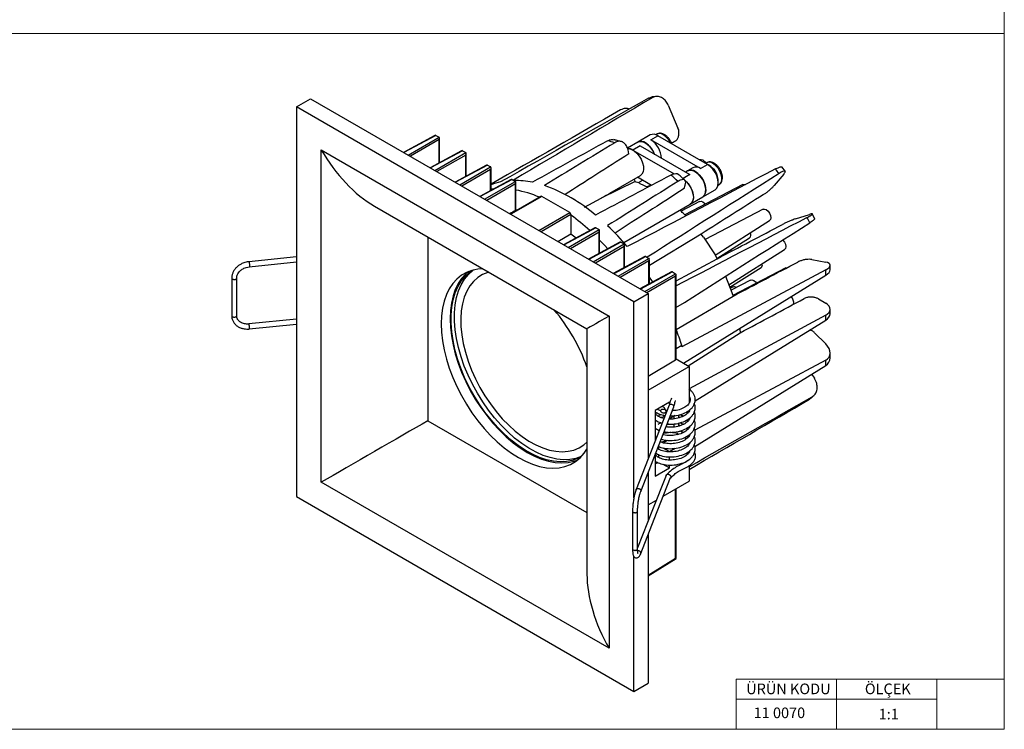
# Model space of a CAD drawing. Units: millimetres. Extents: x 10 to 410, y 10 to 287.
# Drawn here: x 214 to 410, y 10 to 151 of the extents above; entities that cross this region are included whole.
import ezdxf

# ---------------------------------------------------------------- set-up
doc = ezdxf.new("R2010")
doc.units = ezdxf.units.MM
doc.styles.add('SLDTEXTSTYLE0', font='TXT', dxfattribs={"width": 0.75})

msp = doc.modelspace()

# ---------------------------------------------------------------- linework, layer by layer
at = {"color": 7, "linetype": 'Continuous', "lineweight": 18}
for p, q in [((410, 287), (410, 10)), ((10, 148.5), (410, 148.5)), ((396.6, 20), (356.6, 20)), ((356.6, 20), (356.6, 10)), ((376.6, 20), (376.6, 10)), ((410, 20), (396.6, 20)), ((396.6, 20), (396.6, 10)), ((356.6, 16), (396.6, 16)), ((10, 10), (410, 10))]:
    msp.add_line(p, q, dxfattribs=at)
at = {"color": 7, "linetype": 'Continuous', "lineweight": 25}
for p, q in [((269.09, 133.9), (271.92, 135.54)), ((271.92, 135.54), (339.09, 96.76)), ((339.18, 135.64), (339.89, 135.88)), ((340.73, 135.99), (339.86, 135.89)), ((336.27, 95.12), (269.09, 133.9)), ((269.09, 133.9), (269.09, 56.33)), ((343.12, 134.23), (345.04, 129.68)), ((296.65, 128.22), (290.4, 124.86)), ((296.86, 128.24), (297.49, 127.87)), ((297.59, 122.81), (297.59, 127.67)), ((339.53, 128.32), (337.06, 126.89)), ((339.62, 127.36), (341.03, 128.17)), ((340.84, 128.5), (340.61, 128.37)), ((350.93, 122.46), (341.03, 128.17)), ((337.06, 126.89), (334.97, 125.69)), ((337.5, 126.13), (336.08, 125.32)), ((337.5, 126.13), (347.4, 120.42)), ((349.52, 121.64), (339.62, 127.36)), ((274.04, 125.33), (331.32, 92.27)), ((274.04, 59.19), (274.04, 125.33)), ((301.96, 125.16), (295.71, 121.8)), ((302.16, 125.18), (302.8, 124.81)), ((302.89, 120.15), (302.89, 124.61)), ((335.28, 124.54), (335.1, 125.33)), ((336.08, 125.32), (344.26, 120.59)), ((306.91, 122.3), (300.66, 118.95)), ((307.11, 122.32), (307.75, 121.95)), ((307.84, 117.29), (307.84, 121.75)), ((348.02, 121.79), (346.96, 121.18)), ((349.35, 123.41), (349.31, 123.4)), ((349.52, 121.64), (350.93, 122.46)), ((350.74, 122.79), (350.55, 122.68)), ((366.43, 121.04), (365.69, 121.98)), ((331.49, 116.75), (337.58, 120.27)), ((336.5, 119.03), (336.38, 119.58)), ((339.76, 118.29), (336.96, 119.91)), ((346.96, 121.18), (346.52, 120.93)), ((366.08, 120.55), (364.16, 118.23)), ((311.85, 119.45), (305.61, 116.09)), ((312.06, 119.46), (312.7, 119.09)), ((312.7, 113.3), (312.7, 118.61)), ((312.79, 113.39), (312.79, 118.9)), ((336.5, 119.03), (329.77, 115.76)), ((338.02, 119.3), (337.1, 118.82)), ((337.46, 118.68), (339.04, 117.91)), ((339.65, 118.36), (338.91, 117.97)), ((346.28, 117.64), (346.49, 118.36)), ((357.98, 118.43), (346.42, 112.4)), ((353.01, 118.32), (353.24, 118.46)), ((308.34, 117.56), (307.84, 117.5)), ((317.77, 116.1), (311.68, 112.58)), ((323.5, 112.86), (317.92, 116.08)), ((326.46, 113.98), (329.77, 115.76)), ((347.48, 114.55), (349.96, 115.98)), ((349.96, 115.98), (352.43, 117.41)), ((284.65, 114.13), (326.92, 89.73)), ((334.24, 106.91), (347.48, 114.55)), ((349.35, 115.1), (345.65, 113.17)), ((323.72, 112.49), (323.72, 108.65)), ((346.06, 112.76), (346.6, 112.21)), ((361.98, 113.52), (350.43, 107.5)), ((368.42, 111.6), (371.21, 112.5)), ((372.3, 111.58), (371.75, 112.66)), ((328.52, 109.83), (322.27, 106.47)), ((328.72, 109.84), (329.36, 109.48)), ((352.44, 104.37), (363.28, 111.27)), ((295.25, 108.01), (295.25, 71.44)), ((321.1, 107.14), (323.72, 108.65)), ((323.72, 108.65), (324.79, 107.82)), ((329.45, 104.81), (329.45, 109.28)), ((349.66, 108.6), (339.35, 102.35)), ((350.14, 107.95), (349.66, 108.6)), ((352.8, 103.74), (359.28, 107.86)), ((333.47, 106.97), (327.22, 103.61)), ((333.67, 106.99), (334.31, 106.62)), ((334.4, 101.95), (334.4, 106.42)), ((269.09, 104.05), (259.61, 103.08)), ((338.42, 104.11), (332.17, 100.75)), ((338.62, 104.13), (339.26, 103.76)), ((352.43, 104.4), (352.83, 103.69)), ((355.19, 98.48), (366.26, 105.51)), ((259.1, 101.96), (259.72, 102.08)), ((259.71, 102.09), (269.09, 103.04)), ((339.35, 98.7), (339.35, 103.56)), ((344.65, 99.3), (352.83, 103.69)), ((355.38, 98), (361.58, 101.94)), ((366.54, 101.88), (366.82, 101.93)), ((371.69, 103.53), (374.45, 103.01)), ((375.33, 101.48), (375.33, 102.39)), ((343.72, 101.05), (337.47, 97.69)), ((343.93, 101.07), (344.55, 100.7)), ((344.56, 83.56), (344.56, 100.22)), ((344.65, 83.68), (344.65, 100.51)), ((374.45, 101.47), (345.81, 86.14)), ((346.13, 82.89), (374.45, 100.43)), ((354.51, 100.2), (355.78, 96.99)), ((366.54, 101.88), (355.98, 96.37)), ((374.45, 100.43), (374.45, 101.47)), ((256.21, 99.84), (256.21, 92.34)), ((257.21, 92.34), (257.21, 99.83)), ((355.96, 98.05), (355.46, 97.79)), ((359.48, 99.43), (355.61, 97.41)), ((336.27, 95.12), (339.09, 96.76)), ((339.09, 96.76), (339.09, 63.84)), ((344.65, 89.57), (356.02, 96.25)), ((355.78, 96.99), (356.02, 96.25)), ((336.27, 56.09), (336.27, 95.12)), ((373.02, 95.68), (374.45, 94.83)), ((331.32, 92.27), (331.32, 26.13)), ((374.45, 92.43), (347.25, 77.81)), ((374.45, 91.45), (374.45, 92.43)), ((375.33, 92.74), (375.33, 93.61)), ((269.09, 91.65), (259.61, 90.69)), ((259.71, 89.7), (269.09, 90.65)), ((348.44, 75.4), (374.45, 91.45)), ((326.92, 89.73), (326.92, 40.91)), ((347.1, 82.33), (357.43, 88.93)), ((357.34, 89.83), (357.37, 89.63)), ((357.37, 89.63), (357.43, 88.93)), ((372.24, 88.93), (374.45, 86.73)), ((345.81, 86.4), (344.65, 85.73)), ((345.81, 86.4), (345.81, 86.14)), ((375.33, 83.98), (375.33, 84.9)), ((339.09, 80.29), (344.56, 83.56)), ((344.65, 83.75), (347.25, 82.25)), ((374.45, 83.48), (348.4, 69.54)), ((348.4, 66.28), (374.45, 82.43)), ((374.45, 82.43), (374.45, 83.48)), ((339.09, 77.54), (347.25, 82.25)), ((347.25, 82.25), (347.25, 74.93)), ((371.65, 80.7), (372.19, 79.88)), ((371.54, 75.93), (372.17, 76.52)), ((343.28, 74.52), (336.7, 57.73)), ((343.36, 75.1), (340.53, 73.47)), ((343.36, 74.78), (343.36, 75.1)), ((343.5, 74.68), (343.38, 74.63)), ((343.97, 74.61), (343.81, 74.67)), ((344.11, 74.52), (343.97, 74.61)), ((344.2, 74.41), (344.11, 74.52)), ((347.42, 75.94), (347.25, 76.06)), ((371.54, 75.95), (371.24, 75.72)), ((337.63, 57.36), (344.23, 74.19)), ((340.53, 73.47), (340.53, 67.51)), ((342.05, 72.59), (342.44, 72.37)), ((342.87, 73.46), (342.59, 73.49)), ((344.24, 74.29), (344.2, 74.41)), ((345.24, 72.03), (345.24, 72.63)), ((346.99, 72.99), (346.71, 73.19)), ((347, 73.39), (347.14, 73.17)), ((295.25, 71.44), (326.92, 53.16)), ((342.37, 72.19), (341.72, 72.08)), ((342.98, 70.8), (342.98, 70.65)), ((343.32, 71.86), (343.36, 71.84)), ((344.46, 72.47), (343.36, 71.84)), ((343.36, 71.84), (343.36, 71.98)), ((344.24, 72.35), (344.24, 71.83)), ((344.24, 70.8), (344.24, 70.3)), ((345.24, 70.39), (345.24, 71)), ((345.81, 72.51), (345.81, 72.2)), ((345.81, 70.88), (345.81, 70.56)), ((346.99, 71.35), (346.71, 71.55)), ((347, 71.76), (347.14, 71.54)), ((340.5, 69.95), (341.32, 69.5)), ((341.11, 69.09), (341.17, 69.13)), ((342.52, 68.94), (342.52, 69.22)), ((342.98, 69.17), (342.98, 69.02)), ((344.97, 68.68), (345.13, 68.77)), ((345.38, 70.45), (345.24, 70.48)), ((345.81, 69.25), (345.81, 68.93)), ((346.99, 69.72), (346.71, 69.92)), ((347, 70.12), (347.14, 69.91)), ((340.5, 68.32), (340.79, 68.16)), ((342.62, 67.33), (341.72, 67.18)), ((342.12, 67.04), (342.99, 67.54)), ((342.52, 67.31), (342.52, 67.58)), ((342.98, 67.54), (342.98, 67.54)), ((346.31, 68.1), (346.74, 67.84)), ((346.99, 68.09), (346.71, 68.29)), ((347, 68.49), (347.14, 68.27)), ((347.25, 67), (347.25, 66.77)), ((340.53, 64.77), (340.53, 60.41)), ((341.11, 65.82), (341.24, 65.91)), ((341.24, 65.73), (341.24, 66.28)), ((342.05, 66.06), (343.36, 65.3)), ((343.36, 65.3), (344.46, 65.94)), ((347.25, 65.36), (347.25, 65.13)), ((340.53, 62.85), (341.02, 63.13)), ((341.24, 64.09), (341.24, 64.65)), ((342.05, 62.8), (343.36, 62.04)), ((343.36, 63.6), (343.36, 64.27)), ((339.09, 61.1), (339.09, 51.44)), ((340.53, 60.41), (343.36, 62.04)), ((343.36, 62.04), (343.36, 62.64)), ((347.25, 62.47), (347.25, 59.38)), ((331.32, 26.13), (274.04, 59.19)), ((342.12, 56.42), (347.25, 59.38)), ((344.65, 43.99), (344.65, 57.88)), ((269.09, 56.33), (336.27, 17.55)), ((339.09, 54.68), (340.74, 55.62)), ((336, 53.4), (336, 45.91)), ((337, 45.91), (337, 53.41)), ((339.09, 48.72), (339.09, 19.19)), ((336.27, 17.55), (336.27, 44.41)), ((339.09, 40.56), (344.65, 43.99)), ((336.27, 17.55), (339.09, 19.19))]:
    msp.add_line(p, q, dxfattribs=at)
at = {"color": 8, "linetype": 'Continuous', "lineweight": 25}
for p, q in [((296.86, 128.24), (290.49, 124.82)), ((291.35, 124.32), (297.49, 127.87)), ((297.5, 127.39), (291.77, 124.08)), ((297.5, 122.77), (297.5, 127.39)), ((302.16, 125.18), (295.79, 121.75)), ((296.65, 121.26), (302.8, 124.81)), ((302.8, 124.32), (297.07, 121.02)), ((302.8, 120.1), (302.8, 124.32)), ((307.11, 122.32), (300.74, 118.9)), ((301.6, 118.4), (307.75, 121.95)), ((307.75, 121.47), (302.02, 118.16)), ((307.75, 117.24), (307.75, 121.47)), ((347.4, 120.42), (346.06, 119.65)), ((312.06, 119.46), (305.69, 116.04)), ((306.55, 115.55), (312.7, 119.09)), ((312.7, 118.61), (306.97, 115.3)), ((317.92, 116.08), (311.77, 112.53)), ((317.35, 109.31), (323.5, 112.86)), ((323.72, 112.49), (317.78, 109.06)), ((328.72, 109.84), (322.36, 106.42)), ((323.21, 105.93), (329.36, 109.48)), ((329.37, 108.99), (323.64, 105.68)), ((329.37, 104.77), (329.37, 108.99)), ((333.67, 106.99), (327.31, 103.56)), ((328.16, 103.07), (334.31, 106.62)), ((334.32, 106.13), (328.59, 102.82)), ((334.32, 101.91), (334.32, 106.13)), ((338.62, 104.13), (332.26, 100.7)), ((333.11, 100.21), (339.26, 103.76)), ((339.27, 103.27), (333.54, 99.97)), ((339.27, 98.66), (339.27, 103.27)), ((343.93, 101.07), (337.56, 97.64)), ((338.41, 97.15), (344.55, 100.7)), ((344.56, 100.22), (338.83, 96.91)), ((344.56, 44.04), (344.56, 57.83)), ((339.09, 40.66), (344.56, 44.04))]:
    msp.add_line(p, q, dxfattribs=at)
at = {"color": 8, "linetype": 'Continuous', "lineweight": 25, "flags": 128}
for points in [[(343.51, 126.75), (343.47, 126.81), (343.13, 127.4), (342.7, 127.9), (342.23, 128.29), (341.75, 128.54), (341.3, 128.62), (340.9, 128.53), (340.84, 128.5)], [(353.24, 118.46), (353.35, 118.53), (353.61, 118.86), (353.74, 119.31), (353.75, 119.87), (353.62, 120.48), (353.37, 121.1), (353.03, 121.68), (352.6, 122.19), (352.13, 122.58), (351.65, 122.82), (351.19, 122.9), (350.8, 122.82), (350.74, 122.79)]]:
    msp.add_lwpolyline(points, dxfattribs=at)
at = {"color": 7, "linetype": 'Continuous', "lineweight": 25, "flags": 128}
for points in [[(335, 125.6), (335.3, 125.6), (335.82, 125.45), (336.35, 125.14), (336.86, 124.69), (337.33, 124.13), (337.72, 123.49), (338, 122.8), (338.17, 122.12), (338.2, 121.49), (338.1, 120.95), (337.87, 120.52), (337.58, 120.27)], [(337.06, 126.89), (337.31, 127), (337.78, 127.03), (338.29, 126.88), (338.82, 126.57), (339.34, 126.12), (339.8, 125.56), (340.19, 124.91), (340.39, 124.46)], [(349.35, 123.41), (349.63, 123.46), (349.98, 123.34), (350.33, 123.06), (350.6, 122.71)], [(352.43, 117.41), (352.43, 117.41), (352.77, 117.73), (352.98, 118.19), (353.05, 118.79), (352.98, 119.46), (352.77, 120.17), (352.43, 120.88), (351.99, 121.52), (351.48, 122.06), (350.93, 122.46)], [(346.96, 121.18), (347.21, 121.28), (347.68, 121.31), (348.19, 121.17), (348.72, 120.86), (349.24, 120.41), (349.7, 119.84), (350.09, 119.2), (350.38, 118.52), (350.54, 117.84), (350.57, 117.21), (350.47, 116.66), (350.25, 116.24), (349.96, 115.98)], [(349.96, 115.98), (350.09, 116.08), (350.38, 116.43), (350.54, 116.92), (350.57, 117.51), (350.47, 118.17), (350.25, 118.86), (349.91, 119.53), (349.48, 120.14), (348.98, 120.65), (348.46, 121.03)], [(346.37, 119.34), (346.76, 118.98), (347.23, 118.42), (347.62, 117.77), (347.9, 117.09), (348.07, 116.41), (348.1, 115.78), (348, 115.23), (347.77, 114.81), (347.48, 114.55)], [(346.39, 119.32), (346.53, 119.2), (347.04, 118.66), (347.48, 118.02), (347.82, 117.32), (348.03, 116.6), (348.1, 115.93), (348.03, 115.34), (347.82, 114.87), (347.48, 114.55), (347.48, 114.55)], [(357.98, 118.43), (358.26, 118.48), (358.46, 118.43)], [(349.35, 115.1), (349.63, 115.15), (349.98, 115.02), (350.33, 114.74), (350.51, 114.53)], [(312.79, 113.43), (312.88, 113.42), (313.09, 113.4)], [(361.98, 113.52), (362.26, 113.57), (362.62, 113.45)], [(362.62, 113.45), (362.97, 113.16), (363.27, 112.76), (363.47, 112.3), (363.54, 111.85), (363.47, 111.49), (363.28, 111.27)], [(350.14, 107.95), (352.41, 104.44), (352.43, 104.4)], [(331.06, 105.67), (330.4, 106.4), (329.45, 107.39)], [(365.92, 107.44), (365.94, 107.41), (366.24, 107.01), (366.44, 106.55), (366.51, 106.1), (366.44, 105.73), (366.26, 105.51)], [(355.55, 105.48), (355.61, 105.26), (355.63, 105.16)], [(306.18, 101.7), (305.19, 101.62), (304.02, 101.37), (302.92, 100.96), (301.92, 100.38), (301.01, 99.64), (300.21, 98.75), (299.52, 97.71), (298.94, 96.55), (298.49, 95.25), (298.17, 93.84), (297.97, 92.33), (297.91, 90.73), (297.97, 89.05), (298.17, 87.31), (298.49, 85.53), (298.94, 83.71), (299.52, 81.88), (300.21, 80.05), (301.01, 78.23), (301.92, 76.45), (302.92, 74.71), (304.02, 73.03), (305.19, 71.43), (306.43, 69.91), (307.73, 68.5), (309.08, 67.2), (310.46, 66.02), (311.87, 64.99), (313.29, 64.09)], [(303.33, 101.14), (302.78, 100.66), (301.98, 99.77), (301.29, 98.74), (300.71, 97.57), (300.26, 96.27), (299.94, 94.86), (299.74, 93.35), (299.67, 91.75), (299.74, 90.07), (299.94, 88.34), (300.26, 86.55), (300.71, 84.73), (301.29, 82.9), (301.98, 81.07), (302.78, 79.25), (303.69, 77.47), (304.69, 75.73), (305.79, 74.05), (306.96, 72.45), (308.2, 70.93), (309.5, 69.52), (310.84, 68.22), (312.23, 67.05), (313.63, 66.01), (315.05, 65.11), (316.47, 64.37), (317.88, 63.78), (319.26, 63.36), (320.61, 63.1), (321.91, 63.02), (323.15, 63.1), (324.32, 63.35), (325.01, 63.59)], [(325.68, 64.18), (325.12, 63.9), (324.01, 63.52), (322.82, 63.3), (321.56, 63.25), (320.25, 63.37), (318.89, 63.67), (317.49, 64.14), (316.08, 64.77), (314.65, 65.55), (313.23, 66.5), (311.82, 67.58), (310.45, 68.8), (309.11, 70.14), (307.83, 71.6), (306.61, 73.15), (305.46, 74.79), (304.4, 76.5), (303.43, 78.27), (302.56, 80.07), (301.81, 81.91), (301.17, 83.75), (300.65, 85.58), (300.26, 87.39), (299.99, 89.16), (299.87, 90.87), (299.87, 92.51), (300.01, 94.07), (300.28, 95.53), (300.68, 96.88), (301.2, 98.11), (301.85, 99.2), (302.61, 100.15), (303.49, 100.94), (304.19, 101.42)], [(325.8, 64.3), (324.72, 63.92), (323.53, 63.7), (322.27, 63.66), (320.95, 63.78), (319.59, 64.08), (318.2, 64.54), (316.78, 65.17), (315.36, 65.96), (313.94, 66.9), (312.53, 67.99), (311.15, 69.21), (309.82, 70.55), (308.53, 72.01), (307.31, 73.56), (306.17, 75.2), (305.1, 76.91), (304.14, 78.68), (303.27, 80.48), (302.51, 82.31), (301.87, 84.15), (301.35, 85.99), (300.96, 87.79), (300.7, 89.56), (300.57, 91.28), (300.58, 92.92), (300.71, 94.48), (300.98, 95.94), (301.38, 97.29), (301.91, 98.51), (302.56, 99.61), (303.32, 100.55), (304.2, 101.35), (304.34, 101.46)], [(307.37, 101.02), (307.2, 100.96), (306.16, 100.53), (305.21, 99.94), (304.36, 99.18), (303.63, 98.27), (303.01, 97.22), (302.51, 96.03), (302.14, 94.72), (301.9, 93.3), (301.8, 91.78), (301.83, 90.18), (301.99, 88.51), (302.29, 86.8), (302.72, 85.05), (303.27, 83.28), (303.94, 81.51), (304.73, 79.76), (305.62, 78.05), (306.61, 76.38), (307.69, 74.78), (308.84, 73.26), (310.07, 71.84), (311.34, 70.53), (312.66, 69.34), (314.01, 68.29), (315.38, 67.38), (316.75, 66.62), (318.11, 66.03), (319.45, 65.6), (320.75, 65.34), (322, 65.25), (323.2, 65.34), (324.32, 65.6), (325.36, 66.03), (326.31, 66.62), (326.92, 67.14)], [(359.48, 99.43), (359.76, 99.47), (360.12, 99.35), (360.47, 99.07), (360.67, 98.82)], [(347.25, 77.32), (347.38, 77.39), (347.54, 77.42), (347.68, 77.39), (347.73, 77.34)], [(313.29, 64.09), (314.7, 63.35), (316.11, 62.76), (317.49, 62.34), (318.84, 62.08), (320.14, 62), (321.38, 62.08), (322.55, 62.33), (323.65, 62.74), (324.65, 63.32), (325.56, 64.06), (326.36, 64.95), (326.92, 65.77)], [(342.67, 60.56), (339.97, 53.67), (337, 46.1)], [(337.63, 44.97), (340.32, 51.84), (343.58, 60.14)]]:
    msp.add_lwpolyline(points, dxfattribs=at)
at = {"color": 7, "linetype": 'Continuous', "lineweight": 25}
for centre, radius, start, end in [((341.18, 122.27), 13.53, 95.3908, 98.5074), ((340.15, 126.95), 1.51, 54.3175, 114.3724), ((326.25, 106.56), 21.15, 72.958, 76.9581), ((335.13, 123.9), 1.71, 56.2598, 94.5603), ((337.69, 125.59), 1.44, 52.8944, 115.7955), ((336.07, 122.86), 4.61, 20.2642, 57.3282), ((337.19, 123.51), 4.55, 2.2243, 57.781), ((348.64, 120.42), 1.51, 54.3175, 114.3724), ((320.41, 86.32), 56.41, 37.4743, 38.6772), ((314.23, 85.72), 45.41, 47.2625, 49.6658), ((347.59, 119.88), 1.44, 52.8944, 115.7955), ((312.27, 107.11), 12.12, 102.1657, 111.4442), ((312.58, 102.4), 16.86, 78.1208, 90.6008), ((307.64, 87.77), 32.34, 49.5272, 70.4782), ((331.15, 102.74), 17.14, 68.396, 71.7995), ((308.65, 95.38), 22.36, 66.7716, 79.3469), ((317.83, 115.96), 0.151, 54.3816, 114.312), ((323.25, 112.47), 0.461, 2.6054, 57.394), ((298.57, 77.63), 42.88, 47.5734, 54.0932), ((321.72, 88.33), 34.49, 45.1054, 46.5687), ((318.14, 84.63), 59.23, 26.2476, 27.4121), ((295.58, 73.03), 51.4, 40.0256, 46.4067), ((358.67, 108.49), 0.882, 313.9012, 23.6923), ((361.05, 102.53), 0.794, 312.1878, 12.2553), ((289.31, 68.02), 59.44, 31.4737, 32.6572), ((356.2, 97.34), 0.751, 54.1761, 108.8122), ((366.31, 94.93), 1.77, 349.9164, 44.4887), ((292.17, 69.66), 36.94, 19.8196, 40.1861), ((294.17, 70.05), 54.16, 17.5693, 21.28), ((344.5, 83.69), 0.149, 295.3878, 354.6382), ((363.32, 84.83), 12.08, 310.964, 314.326)]:
    msp.add_arc(centre, radius, start, end, dxfattribs=at)
at = {"color": 8, "linetype": 'Continuous', "lineweight": 25}
for centre, radius, start, end in [((349.37, 119.11), 3.68, 358.3799, 61.6147), ((323.37, 113.17), 2.49, 49.383, 66.0791)]:
    msp.add_arc(centre, radius, start, end, dxfattribs=at)
at = {"color": 7, "linetype": 'Continuous', "lineweight": 25}
for centre, major_axis, ratio, start_param, end_param in [((343.81, 99.47), (727.88, 412.01), 0.04037, 1.554311, 1.594795), ((385.29, 123.42), (686.89, 405.12), 0.042248, 1.611983, 1.652354), ((385.29, 123.42), (692.56, 394.7), 0.042924, 1.620977, 1.658376), ((296.64, 127.88), (0.216, 0.361), 0.577246, 0.017416, 0.767982), ((296.86, 127.99), (-0.15, 0.26), 0.577206, 5.498021, 5.515169), ((297.49, 127.63), (-0.15, 0.26), 0.577557, 5.480567, 5.497716), ((297.29, 127.51), (0.21, 0.364), 0.587411, 4.721233, 6.274576), ((341.56, 98.18), (730.75, 403.16), 0.036515, 1.565072, 1.585564), ((377.28, 118.8), (683.92, 414.32), 0.037628, 1.613586, 1.63412), ((385.29, 123.42), (487.79, 287.69), 0.042248, 1.629709, 1.631193), ((284.65, 131.45), (-10.61, 18.37), 0.577335, 1.570756, 2.356235), ((301.94, 124.82), (0.216, 0.361), 0.577246, 0.017416, 0.767982), ((302.16, 124.93), (-0.15, 0.26), 0.577206, 5.498021, 5.515169), ((302.8, 124.56), (-0.15, 0.26), 0.577557, 5.480567, 5.497716), ((302.59, 124.44), (0.21, 0.364), 0.587411, 4.721233, 6.274576), ((359.42, 136.34), (59.47, 36.03), 0.037628, 1.965961, 2.215839), ((306.89, 121.96), (0.216, 0.361), 0.577246, 0.017416, 0.767982), ((307.11, 122.07), (-0.15, 0.26), 0.577206, 5.498021, 5.515169), ((307.75, 121.71), (-0.15, 0.26), 0.577557, 5.480567, 5.497716), ((307.54, 121.59), (0.21, 0.364), 0.587411, 4.721233, 6.274576), ((385.29, 123.42), (728.06, 381.56), 0.009782, 1.594307, 1.634881), ((377.28, 118.8), (730.85, 387.33), 0.020721, 1.605895, 1.626429), ((343.81, 99.47), (687.09, 435.79), 0.007908, 1.534681, 1.572938), ((311.84, 119.1), (0.216, 0.361), 0.577246, 0.017416, 0.767982), ((312.06, 119.22), (-0.15, 0.26), 0.577206, 5.498021, 5.515169), ((312.7, 118.85), (-0.15, 0.26), 0.577557, 5.480567, 5.497716), ((312.49, 118.73), (0.21, 0.364), 0.587411, 4.721233, 6.274576), ((341.56, 98.18), (684.04, 430.28), 0.019604, 1.553383, 1.573876), ((369.32, 130.63), (59.48, 37.42), 0.019604, 1.956275, 2.225421), ((359.42, 136.34), (59.47, 36.03), 0.037628, 4.167678, 4.200716), ((343.81, 99.47), (487.93, 309.47), 0.007908, 1.528446, 1.553781), ((-126.24, -171.88), (1194.04, 714.02), 0.015112, 1.185338, 1.186347), ((385.29, 123.42), (722.68, 377.56), 0.004246, 4.653898, 4.690006), ((328.51, 109.48), (0.216, 0.361), 0.577246, 0.017416, 0.767982), ((328.72, 109.6), (-0.15, 0.26), 0.577206, 5.498021, 5.515169), ((343.81, 99.47), (692.76, 439.32), 0.006238, 4.70964, 4.748073), ((385.29, 123.42), (513.21, 268.12), 0.004246, 4.646869, 4.67228), ((329.36, 109.23), (-0.15, 0.26), 0.577557, 5.480567, 5.497716), ((329.15, 109.11), (0.21, 0.364), 0.587411, 4.721233, 6.274576), ((333.46, 106.62), (0.216, 0.361), 0.577246, 0.017416, 0.767982), ((333.67, 106.74), (-0.15, 0.26), 0.577206, 5.498021, 5.515169), ((334.31, 106.37), (-0.15, 0.26), 0.577557, 5.480567, 5.497716), ((334.1, 106.25), (0.21, 0.364), 0.587411, 4.721233, 6.274576), ((338.41, 103.77), (0.216, 0.361), 0.577246, 0.017416, 0.767982), ((338.62, 103.88), (-0.15, 0.26), 0.577206, 5.498021, 5.515169), ((339.26, 103.52), (-0.15, 0.26), 0.577557, 5.480567, 5.497716), ((339.05, 103.4), (0.21, 0.364), 0.587411, 4.721233, 6.274576), ((385.29, 123.42), (508.15, 267.74), 0.018132, 4.645197, 4.670608), ((372.33, 101.87), (2.99, 0.59), 0.350495, 5.428518, 6.999314), ((343.71, 100.71), (0.216, 0.361), 0.577246, 0.017416, 0.767982), ((343.93, 100.82), (-0.15, 0.26), 0.577206, 5.498021, 5.515169), ((344.55, 100.46), (-0.15, 0.26), 0.577557, 5.480567, 5.497716), ((344.35, 100.34), (0.21, 0.364), 0.587411, 4.721233, 6.274576), ((372.33, 100.83), (2.99, 0.76), 0.383541, 5.400581, 6.185979), ((385.29, 123.42), (502.41, 269.92), 0.03022, 4.640674, 4.666084), ((372.33, 93.69), (3, -0.12), 0.564128, 5.520367, 7.091163), ((341.92, 98.39), (15, 8.66), 0.00007, 2.356154, 3.141633), ((372.33, 92.7), (3, 0.06), 0.604417, 5.48584, 6.271238), ((372.33, 85.59), (2.84, -1.39), 0.688335, 5.823139, 7.393935), ((372.33, 84.54), (2.83, -1.34), 0.742348, 5.835721, 6.621119), ((385.29, 123.42), (692.06, 395.45), 0.043058, 4.63281, 4.668236), ((343.81, 99.47), (722.95, 421.22), 0.041038, 4.69324, 4.726417), ((284.65, 65.31), (15, 8.66), 0.00007, 0.785358, 2.356154), ((344.35, 44.16), (0.3, -0.167), 0.00006, 5.515274, 6.283219), ((341.92, 32.25), (-10.61, 18.37), 0.577335, 0.785358, 1.570756)]:
    msp.add_ellipse(centre, major_axis=major_axis, ratio=ratio, start_param=start_param, end_param=end_param, dxfattribs=at)
for points, knots in [([(343.12, 134.23), (342.97, 134.52), (342.66, 135.11), (341.96, 135.71), (341.18, 136.02), (340.46, 136), (340.07, 135.81), (339.91, 135.73)], [0, 0, 0, 0, 0.214692, 0.429394, 0.64385, 0.858136, 1, 1, 1, 1]), ([(335.33, 133.47), (335.22, 133.5), (334.8, 133.64), (334.2, 133.57), (333.79, 133.39), (333.63, 133.31)], [0, 0, 0, 0, 0.187564, 0.676385, 1, 1, 1, 1]), ([(344.44, 127.05), (344.58, 127.16), (344.88, 127.39), (345.15, 127.94), (345.27, 128.59), (345.22, 129.2), (345.09, 129.55), (345.04, 129.68)], [0, 0, 0, 0, 0.214568, 0.429118, 0.644078, 0.859389, 1, 1, 1, 1]), ([(331.03, 127.17), (331.28, 127.28), (331.73, 127.48), (332.16, 127.39), (332.35, 127.35)], [0, 0, 0, 0, 0.5696892, 1, 1, 1, 1]), ([(343.76, 126.65), (343.75, 126.69), (343.67, 126.93), (343.42, 127.35), (343.04, 127.87), (342.57, 128.28), (342.08, 128.56), (341.6, 128.68), (341.18, 128.67), (340.96, 128.55), (340.86, 128.5)], [0, 0, 0, 0, 0.030868, 0.180561, 0.330729, 0.482473, 0.637337, 0.775224, 0.90412, 1, 1, 1, 1]), ([(333.87, 126.97), (333.56, 127.06), (333.03, 127.22), (332.51, 127.34), (332.3, 127.39)], [0, 0, 0, 0, 0.605128, 1, 1, 1, 1]), ([(335.1, 125.33), (335.01, 125.62), (334.83, 126.2), (334.3, 126.79), (333.64, 127.09), (333, 127.06), (332.61, 126.86), (332.45, 126.78)], [0, 0, 0, 0, 0.214791, 0.429598, 0.644067, 0.858262, 1, 1, 1, 1]), ([(353.22, 118.47), (353.3, 118.51), (353.5, 118.62), (353.73, 118.94), (353.89, 119.37), (353.92, 119.89), (353.84, 120.46), (353.64, 121.06), (353.33, 121.64), (352.93, 122.15), (352.47, 122.57), (351.98, 122.84), (351.5, 122.96), (351.08, 122.95), (350.86, 122.83), (350.76, 122.78)], [0, 0, 0, 0, 0.042505, 0.117165, 0.192382, 0.272774, 0.357818, 0.443922, 0.529814, 0.615979, 0.703048, 0.791908, 0.871026, 0.944985, 1, 1, 1, 1]), ([(364.44, 121.57), (364.68, 121.68), (365.14, 121.91), (365.58, 122.02), (365.67, 121.94), (365.71, 121.91)], [0, 0, 0, 0, 0.3585305, 0.7170714, 1, 1, 1, 1]), ([(343.62, 120.34), (343.85, 120.45), (344.33, 120.66), (344.83, 120.69), (345, 120.54), (345.06, 120.48)], [0, 0, 0, 0, 0.3838384, 0.7676899, 1, 1, 1, 1]), ([(346.48, 119.28), (346.18, 119.54), (345.7, 119.98), (345.21, 120.4), (345.02, 120.57)], [0, 0, 0, 0, 0.605348, 1, 1, 1, 1]), ([(366.08, 120.55), (366.19, 120.69), (366.4, 120.98), (366.39, 121.17), (366.13, 121.15), (365.69, 120.95), (365.32, 120.73), (365.17, 120.64)], [0, 0, 0, 0, 0.2146139, 0.4292236, 0.6439296, 0.8587406, 1, 1, 1, 1]), ([(346.49, 118.36), (346.54, 118.57), (346.63, 118.99), (346.45, 119.37), (346.07, 119.5), (345.56, 119.38), (345.19, 119.16), (345.04, 119.08)], [0, 0, 0, 0, 0.214529, 0.429058, 0.643632, 0.85831, 1, 1, 1, 1]), ([(362.02, 116.43), (362.19, 116.54), (362.51, 116.75), (363.05, 117.17), (363.56, 117.61), (363.94, 117.97), (364.1, 118.16), (364.16, 118.23)], [0, 0, 0, 0, 0.214765, 0.429536, 0.644177, 0.858693, 1, 1, 1, 1]), ([(312.79, 113.39), (312.78, 113.38), (312.78, 113.36), (312.74, 113.32), (312.71, 113.3), (312.7, 113.3)], [0, 0, 0, 0, 0.395114, 0.834479, 1, 1, 1, 1]), ([(370.72, 111.9), (370.95, 112.02), (371.4, 112.26), (371.76, 112.51), (371.82, 112.63), (371.61, 112.62), (371.33, 112.53), (371.21, 112.5)], [0, 0, 0, 0, 0.214421, 0.428849, 0.643146, 0.857458, 1, 1, 1, 1]), ([(368.42, 111.6), (368.27, 111.55), (367.99, 111.46), (367.4, 111.22), (366.78, 110.95), (366.24, 110.69), (365.96, 110.55), (365.85, 110.49)], [0, 0, 0, 0, 0.215166, 0.430321, 0.64566, 0.860907, 1, 1, 1, 1]), ([(372.23, 111.66), (372.24, 111.66), (372.31, 111.64), (372.14, 111.46), (371.78, 111.16), (371.41, 110.92), (371.26, 110.83)], [0, 0, 0, 0, 0.059171, 0.413078, 0.767158, 1, 1, 1, 1]), ([(258.81, 102.92), (258.56, 102.83), (258.2, 102.7), (257.73, 102.42), (257.36, 102.15), (256.97, 101.77), (256.63, 101.32), (256.38, 100.81), (256.23, 100.3), (256.23, 99.97), (256.23, 99.84)], [0, 0, 0, 0, 0.17614, 0.246463, 0.363263, 0.484829, 0.615832, 0.753805, 0.898371, 1, 1, 1, 1]), ([(257.22, 99.83), (257.22, 99.95), (257.23, 100.22), (257.4, 100.64), (257.67, 101.05), (257.98, 101.37), (258.31, 101.61), (258.67, 101.81), (258.95, 101.91), (259.1, 101.96)], [0, 0, 0, 0, 0.1439762, 0.3187884, 0.4837126, 0.6343142, 0.7411514, 0.8557195, 1, 1, 1, 1]), ([(259.61, 103.08), (259.51, 103.07), (259.24, 103.04), (258.98, 102.97), (258.81, 102.92)], [0, 0, 0, 0, 0.370649, 1, 1, 1, 1]), ([(371.69, 103.53), (371.53, 103.55), (371.19, 103.59), (370.54, 103.54), (369.87, 103.4), (369.31, 103.22), (369.03, 103.08), (368.92, 103.03)], [0, 0, 0, 0, 0.2151647, 0.4303207, 0.6456598, 0.8609066, 1, 1, 1, 1]), ([(373.02, 95.68), (372.84, 95.76), (372.49, 95.94), (371.82, 96.06), (371.14, 96.05), (370.57, 95.94), (370.29, 95.81), (370.18, 95.76)], [0, 0, 0, 0, 0.2151649, 0.4303209, 0.6456598, 0.8609065, 1, 1, 1, 1]), ([(256.23, 92.35), (256.22, 92.28), (256.2, 92), (256.33, 91.53), (256.59, 90.98), (256.99, 90.51), (257.49, 90.13), (258.05, 89.87), (258.63, 89.72), (259.15, 89.68), (259.51, 89.67), (259.68, 89.7), (259.71, 89.7)], [0, 0, 0, 0, 0.0419187, 0.176333, 0.304692, 0.4327117, 0.5599035, 0.6844479, 0.8017817, 0.9026006, 0.9824472, 1, 1, 1, 1]), ([(259.61, 90.69), (259.61, 90.69), (259.52, 90.67), (259.28, 90.67), (258.92, 90.68), (258.51, 90.77), (258.12, 90.92), (257.78, 91.15), (257.49, 91.44), (257.29, 91.81), (257.2, 92.11), (257.22, 92.31), (257.22, 92.34)], [0, 0, 0, 0, 0.004001, 0.069695, 0.177708, 0.289034, 0.408055, 0.532944, 0.664966, 0.807409, 0.965739, 1, 1, 1, 1]), ([(372.24, 88.93), (372.08, 89.08), (371.8, 89.32), (371.45, 89.45), (371.3, 89.51)], [0, 0, 0, 0, 0.59862, 1, 1, 1, 1]), ([(371.76, 76.2), (371.97, 76.36), (372.4, 76.68), (372.74, 77.46), (372.79, 78.36), (372.58, 79.21), (372.3, 79.69), (372.19, 79.88)], [0, 0, 0, 0, 0.214421, 0.428849, 0.643146, 0.857458, 1, 1, 1, 1]), ([(343.54, 72.43), (343.79, 72.43), (344.55, 72.4), (345.8, 72.7), (347.01, 73.26), (347.78, 73.91), (348.26, 74.59), (348.52, 75.34), (348.47, 76.11), (348.17, 76.82), (347.88, 77.17), (347.72, 77.35)], [0, 0, 0, 0, 0.074928, 0.232178, 0.380118, 0.507609, 0.58699, 0.695648, 0.83302, 0.913622, 1, 1, 1, 1]), ([(347.73, 77.34), (347.6, 77.49), (347.45, 77.65), (347.22, 77.77), (347.19, 77.78)], [0, 0, 0, 0, 0.892156, 1, 1, 1, 1]), ([(342.9, 70.8), (343.36, 70.78), (344.33, 70.74), (345.8, 71.06), (347.01, 71.63), (347.78, 72.28), (348.26, 72.96), (348.51, 73.71), (348.51, 74.37), (348.33, 74.75), (348.29, 74.83)], [0, 0, 0, 0, 0.150479, 0.31957, 0.47865, 0.615741, 0.7011, 0.81794, 0.965656, 1, 1, 1, 1]), ([(343.77, 75.9), (343.71, 75.8), (343.51, 75.46), (343.37, 74.89), (343.27, 74.49)], [0, 0, 0, 0, 0.290663, 1, 1, 1, 1]), ([(343.38, 74.63), (343.35, 74.61), (343.3, 74.57), (343.29, 74.52), (343.28, 74.49)], [0, 0, 0, 0, 0.485126, 1, 1, 1, 1]), ([(343.81, 74.67), (343.76, 74.68), (343.65, 74.7), (343.55, 74.69), (343.5, 74.68)], [0, 0, 0, 0, 0.499846, 1, 1, 1, 1]), ([(347.25, 76.28), (347.31, 76.2), (347.47, 75.98), (347.5, 75.52), (347.35, 74.99), (346.84, 74.37), (345.92, 73.82), (344.86, 73.48), (344.18, 73.45), (343.93, 73.43)], [0, 0, 0, 0, 0.06831, 0.198886, 0.349161, 0.512391, 0.70502, 0.892112, 1, 1, 1, 1]), ([(344.24, 74.22), (344.31, 74.53), (344.43, 75.06), (344.53, 75.4), (344.51, 75.45), (344.51, 75.47)], [0, 0, 0, 0, 0.481146, 0.844409, 1, 1, 1, 1]), ([(340.5, 73.21), (340.76, 73.05), (341.32, 72.69), (342.1, 72.55), (342.52, 72.48)], [0, 0, 0, 0, 0.4669144, 1, 1, 1, 1]), ([(342.25, 71.89), (342.25, 71.9), (341.82, 71.94), (341.21, 72.24), (340.65, 72.65), (340.57, 72.89), (340.53, 72.97)], [0, 0, 0, 0, 0.005135, 0.405148, 0.774157, 1, 1, 1, 1]), ([(340.95, 73.71), (341.01, 73.69), (341.15, 73.63), (341.37, 73.55), (341.54, 73.45), (341.59, 73.37), (341.61, 73.34)], [0, 0, 0, 0, 0.187823, 0.507375, 0.784486, 1, 1, 1, 1]), ([(341.11, 72.36), (341.18, 72.41), (341.33, 72.53), (341.58, 72.62), (341.73, 72.67)], [0, 0, 0, 0, 0.431004, 1, 1, 1, 1]), ([(341.6, 73.42), (341.61, 73.37), (341.62, 73.29), (341.7, 73.16), (341.83, 73.05), (341.99, 72.97), (342.18, 72.92), (342.37, 72.94), (342.53, 73), (342.63, 73.11), (342.67, 73.24), (342.66, 73.37), (342.59, 73.5), (342.48, 73.62), (342.33, 73.71), (342.16, 73.76), (341.97, 73.76), (341.79, 73.71), (341.67, 73.62), (341.61, 73.51), (341.61, 73.44), (341.6, 73.42)], [0, 0, 0, 0, 0.0472818, 0.0944292, 0.1452372, 0.2022623, 0.2632213, 0.3239709, 0.3816829, 0.435486, 0.4860966, 0.5349821, 0.5837578, 0.6338969, 0.6865743, 0.7424948, 0.8015528, 0.8623522, 0.9218573, 0.9757474, 1, 1, 1, 1]), ([(342.67, 73.25), (342.63, 73.42), (342.55, 73.74), (342.27, 74.11), (342, 74.24), (341.92, 74.27)], [0, 0, 0, 0, 0.4246166, 0.8352025, 1, 1, 1, 1]), ([(342.3, 69.27), (342.44, 69.23), (343.04, 69.08), (344.29, 69.12), (345.79, 69.42), (347.02, 70), (347.78, 70.65), (348.26, 71.32), (348.51, 72.08), (348.51, 72.74), (348.33, 73.12), (348.29, 73.19)], [0, 0, 0, 0, 0.047332, 0.206527, 0.364462, 0.513047, 0.641093, 0.72082, 0.829952, 0.967922, 1, 1, 1, 1]), ([(347.39, 73.65), (347.37, 73.56), (347.3, 73.26), (346.83, 72.74), (345.92, 72.18), (344.72, 71.84), (343.8, 71.71), (343.38, 71.76), (343.36, 71.77)], [0, 0, 0, 0, 0.094648, 0.295671, 0.5329, 0.763312, 0.9853, 1, 1, 1, 1]), ([(344.23, 74.19), (344.23, 74.2), (344.25, 74.23), (344.24, 74.26), (344.24, 74.29)], [0, 0, 0, 0, 0.207619, 1, 1, 1, 1]), ([(345.35, 72.66), (345.58, 72.6), (345.86, 72.53), (346.08, 72.4), (346.13, 72.37)], [0, 0, 0, 0, 0.775327, 1, 1, 1, 1]), ([(340.5, 71.58), (340.75, 71.41), (341.15, 71.14), (341.7, 71.03), (341.9, 70.99)], [0, 0, 0, 0, 0.646872, 1, 1, 1, 1]), ([(341.11, 70.72), (341.18, 70.77), (341.33, 70.89), (341.58, 70.98), (341.73, 71.04)], [0, 0, 0, 0, 0.431003, 1, 1, 1, 1]), ([(341.73, 67.77), (342.05, 67.68), (342.83, 67.46), (344.28, 67.48), (345.79, 67.79), (347.02, 68.37), (347.78, 69.01), (348.26, 69.69), (348.51, 70.44), (348.51, 71.1), (348.33, 71.49), (348.29, 71.56)], [0, 0, 0, 0, 0.105061, 0.25461, 0.402974, 0.542555, 0.662842, 0.737738, 0.840256, 0.969866, 1, 1, 1, 1]), ([(347.39, 72.02), (347.37, 71.92), (347.3, 71.63), (346.83, 71.1), (345.92, 70.55), (344.71, 70.2), (343.55, 70.08), (342.92, 70.18), (342.67, 70.21)], [0, 0, 0, 0, 0.083731, 0.261568, 0.471434, 0.675269, 0.871654, 1, 1, 1, 1]), ([(344.24, 70.65), (344.23, 70.65), (343.88, 70.72), (343.38, 70.73), (342.95, 70.65), (342.83, 70.63)], [0, 0, 0, 0, 0.026404, 0.740634, 1, 1, 1, 1]), ([(344.24, 72.29), (344.23, 72.29), (344.2, 72.29), (344.17, 72.29), (344.15, 72.29)], [0, 0, 0, 0, 0.4056509, 1, 1, 1, 1]), ([(345.41, 72.08), (345.4, 72.08), (345.35, 72.1), (345.29, 72.1), (345.24, 72.11)], [0, 0, 0, 0, 0.053624, 1, 1, 1, 1]), ([(345.35, 71.03), (345.58, 70.97), (345.86, 70.9), (346.08, 70.77), (346.13, 70.74)], [0, 0, 0, 0, 0.7753266, 1, 1, 1, 1]), ([(341.15, 66.33), (341.21, 66.3), (341.63, 66.05), (342.72, 65.87), (344.27, 65.84), (345.8, 66.16), (347.01, 66.73), (347.78, 67.38), (348.26, 68.06), (348.51, 68.81), (348.51, 69.47), (348.33, 69.86), (348.29, 69.93)], [0, 0, 0, 0, 0.023233, 0.161067, 0.301257, 0.440336, 0.571182, 0.683942, 0.75415, 0.850253, 0.971752, 1, 1, 1, 1]), ([(347.39, 68.75), (347.37, 68.66), (347.3, 68.36), (346.83, 67.84), (345.93, 67.28), (344.71, 66.92), (343.42, 66.82), (342.27, 66.94), (341.74, 67.16), (341.51, 67.26)], [0, 0, 0, 0, 0.068295, 0.213349, 0.384527, 0.550786, 0.710967, 0.874628, 1, 1, 1, 1]), ([(347.39, 70.38), (347.37, 70.29), (347.3, 70), (346.83, 69.47), (345.93, 68.92), (344.7, 68.56), (343.43, 68.46), (342.49, 68.53), (342.13, 68.67), (342.07, 68.69)], [0, 0, 0, 0, 0.075598, 0.236162, 0.425645, 0.609682, 0.786992, 0.968154, 1, 1, 1, 1]), ([(345.11, 68.87), (344.81, 68.93), (344.18, 69.06), (343.14, 69.09), (342.49, 68.95), (342.15, 68.88)], [0, 0, 0, 0, 0.3005653, 0.6381273, 1, 1, 1, 1]), ([(345.35, 69.39), (345.58, 69.34), (345.86, 69.27), (346.08, 69.14), (346.13, 69.11)], [0, 0, 0, 0, 0.7753266, 1, 1, 1, 1]), ([(340.53, 63.4), (340.78, 63.24), (341.39, 62.87), (342.71, 62.59), (344.28, 62.58), (345.8, 62.89), (347.02, 63.47), (347.78, 64.11), (348.26, 64.79), (348.51, 65.54), (348.51, 66.2), (348.33, 66.59), (348.29, 66.66)], [0, 0, 0, 0, 0.092797, 0.220815, 0.35102, 0.480195, 0.601722, 0.706451, 0.771659, 0.860918, 0.973764, 1, 1, 1, 1]), ([(340.62, 64.99), (340.84, 64.85), (341.42, 64.49), (342.71, 64.22), (344.28, 64.21), (345.8, 64.53), (347.02, 65.1), (347.78, 65.75), (348.26, 66.43), (348.51, 67.18), (348.51, 67.84), (348.33, 68.22), (348.29, 68.29)], [0, 0, 0, 0, 0.083739, 0.213036, 0.344541, 0.475005, 0.597746, 0.70352, 0.76938, 0.859529, 0.973502, 1, 1, 1, 1]), ([(347.39, 67.12), (347.37, 67.02), (347.3, 66.73), (346.83, 66.2), (345.93, 65.65), (344.71, 65.29), (343.41, 65.18), (342.19, 65.33), (341.33, 65.62), (341.06, 65.86), (340.99, 65.92)], [0, 0, 0, 0, 0.061123, 0.190941, 0.344141, 0.492939, 0.636297, 0.782769, 0.937343, 1, 1, 1, 1]), ([(347.39, 65.48), (347.37, 65.39), (347.3, 65.1), (346.83, 64.57), (345.93, 64.02), (344.71, 63.66), (343.41, 63.55), (342.17, 63.7), (341.2, 64.06), (340.65, 64.49), (340.57, 64.72), (340.53, 64.81)], [0, 0, 0, 0, 0.052367, 0.163588, 0.294842, 0.422323, 0.545145, 0.670635, 0.803065, 0.925231, 1, 1, 1, 1]), ([(343.49, 60.01), (343.71, 60.2), (344.16, 60.58), (344.8, 61.21), (345.84, 61.71), (346.81, 62.15), (347.41, 62.57), (347.74, 62.83), (348.06, 63.15), (348.41, 63.64), (348.58, 64.25), (348.56, 64.83), (348.35, 65.1), (348.33, 65.13)], [0, 0, 0, 0, 0.137458, 0.272486, 0.407758, 0.537084, 0.605973, 0.656118, 0.706199, 0.773118, 0.869029, 0.987352, 1, 1, 1, 1]), ([(346.95, 63.5), (346.88, 63.43), (346.66, 63.22), (346.12, 62.92), (345.34, 62.6), (344.4, 62.07), (343.42, 61.31), (342.99, 60.91), (342.75, 60.68)], [0, 0, 0, 0, 0.065755, 0.195237, 0.349772, 0.533096, 0.74495, 1, 1, 1, 1]), ([(342.68, 60.56), (342.68, 60.57), (342.69, 60.62), (342.76, 60.7), (342.87, 60.77), (343.02, 60.8), (343.17, 60.79), (343.32, 60.73), (343.44, 60.64), (343.54, 60.52), (343.6, 60.39), (343.61, 60.25), (343.58, 60.17), (343.57, 60.14)], [0, 0, 0, 0, 0.017476, 0.116965, 0.221835, 0.32669, 0.426141, 0.516297, 0.630316, 0.720456, 0.810611, 0.92467, 1, 1, 1, 1]), ([(336.7, 57.72), (336.65, 57.61), (336.57, 57.37), (336.45, 56.94), (336.35, 56.52), (336.27, 56.11), (336.19, 55.69), (336.15, 55.38), (336.13, 55.23)], [0, 0, 0, 0, 0.188232, 0.387366, 0.550766, 0.685144, 0.840517, 1, 1, 1, 1]), ([(337.12, 55.1), (337.15, 55.34), (337.2, 55.66), (337.29, 56.11), (337.36, 56.45), (337.45, 56.81), (337.54, 57.11), (337.6, 57.29), (337.63, 57.36), (337.63, 57.36)], [0, 0, 0, 0, 0.261816, 0.362332, 0.524518, 0.683048, 0.84236, 0.995062, 1, 1, 1, 1]), ([(336.13, 55.23), (336.1, 54.98), (336.06, 54.63), (336.02, 54.14), (336, 53.77), (336, 53.52), (336, 53.41)], [0, 0, 0, 0, 0.3919405, 0.5422351, 0.7863456, 1, 1, 1, 1]), ([(337, 53.41), (337, 53.54), (337, 53.77), (337.02, 54.16), (337.06, 54.59), (337.1, 54.91), (337.12, 55.1)], [0, 0, 0, 0, 0.2599908, 0.4641002, 0.6865244, 1, 1, 1, 1]), ([(336, 45.91), (336, 45.9), (336, 45.74), (336.01, 45.49), (336.03, 45.16), (336.08, 44.88), (336.14, 44.64), (336.24, 44.42), (336.44, 44.2), (336.75, 44.1), (337.06, 44.17), (337.29, 44.35), (337.46, 44.6), (337.57, 44.8), (337.62, 44.97), (337.63, 44.98)], [0, 0, 0, 0, 0.009852, 0.098807, 0.186624, 0.272203, 0.355052, 0.441295, 0.530363, 0.603967, 0.67855, 0.759001, 0.864849, 0.991868, 1, 1, 1, 1]), ([(337.09, 44.97), (337.09, 44.98), (337.08, 44.99), (337.04, 45.17), (337.01, 45.49), (336.99, 45.76), (337, 45.91), (337, 45.91)], [0, 0, 0, 0, 0.139829, 0.410585, 0.711366, 0.999326, 1, 1, 1, 1])]:
    msp.add_open_spline(points, degree=3, knots=knots, dxfattribs=at)
at = {"color": 8, "linetype": 'Continuous', "lineweight": 25}
for points, knots in [([(259.61, 103.08), (259.62, 103.08), (259.63, 103.08), (259.66, 103.01), (259.69, 102.92), (259.71, 102.78), (259.73, 102.62), (259.75, 102.46), (259.75, 102.31), (259.75, 102.2), (259.74, 102.12), (259.73, 102.09), (259.72, 102.09), (259.71, 102.09)], [0, 0, 0, 0, 0.086744, 0.176877, 0.27657, 0.381916, 0.487338, 0.58721, 0.677538, 0.791418, 0.881238, 0.970995, 1, 1, 1, 1]), ([(256.22, 99.84), (256.21, 99.83), (256.21, 99.79), (256.25, 99.72), (256.34, 99.64), (256.47, 99.58), (256.62, 99.55), (256.78, 99.55), (256.93, 99.57), (257.06, 99.62), (257.15, 99.69), (257.2, 99.77), (257.2, 99.82), (257.2, 99.83)], [0, 0, 0, 0, 0.037058, 0.136563, 0.241708, 0.34693, 0.446612, 0.536764, 0.650426, 0.740067, 0.829659, 0.943122, 1, 1, 1, 1]), ([(256.22, 92.34), (256.21, 92.33), (256.21, 92.29), (256.25, 92.22), (256.34, 92.14), (256.47, 92.08), (256.62, 92.06), (256.78, 92.05), (256.93, 92.08), (257.06, 92.13), (257.15, 92.2), (257.2, 92.27), (257.2, 92.32), (257.2, 92.34)], [0, 0, 0, 0, 0.03572, 0.135623, 0.241189, 0.34683, 0.446911, 0.537424, 0.65154, 0.741539, 0.831489, 0.945406, 1, 1, 1, 1]), ([(259.71, 89.7), (259.72, 89.71), (259.73, 89.71), (259.75, 89.78), (259.75, 89.89), (259.75, 90.03), (259.74, 90.18), (259.72, 90.33), (259.7, 90.47), (259.67, 90.59), (259.64, 90.66), (259.62, 90.69), (259.61, 90.68), (259.61, 90.68)], [0, 0, 0, 0, 0.089098, 0.189496, 0.280299, 0.394779, 0.485072, 0.575301, 0.689587, 0.780184, 0.880402, 0.986304, 1, 1, 1, 1]), ([(336.7, 57.72), (336.71, 57.76), (336.75, 57.83), (336.85, 57.91), (336.98, 57.95), (337.13, 57.96), (337.28, 57.93), (337.43, 57.85), (337.55, 57.75), (337.62, 57.63), (337.65, 57.5), (337.65, 57.4), (337.63, 57.36), (337.62, 57.36)], [0, 0, 0, 0, 0.0889705, 0.1785187, 0.2919313, 0.3818443, 0.4812997, 0.5863946, 0.6915667, 0.7912018, 0.8813146, 0.9949235, 1, 1, 1, 1]), ([(336.01, 53.4), (336, 53.4), (335.99, 53.36), (336.01, 53.33), (336.03, 53.31)], [0, 0, 0, 0, 0.2017773, 1, 1, 1, 1]), ([(336.03, 53.31), (336.05, 53.28), (336.09, 53.22), (336.21, 53.16), (336.36, 53.13), (336.51, 53.11), (336.67, 53.13), (336.82, 53.18), (336.92, 53.25), (336.99, 53.32), (336.99, 53.38), (336.99, 53.41)], [0, 0, 0, 0, 0.101129, 0.229206, 0.330745, 0.44307, 0.561755, 0.680529, 0.793046, 0.894811, 1, 1, 1, 1]), ([(336, 45.91), (336, 45.9), (335.99, 45.87), (336.01, 45.84), (336.03, 45.81)], [0, 0, 0, 0, 0.186512, 1, 1, 1, 1]), ([(336.03, 45.81), (336.05, 45.79), (336.09, 45.73), (336.21, 45.67), (336.36, 45.63), (336.51, 45.62), (336.67, 45.64), (336.82, 45.69), (336.92, 45.75), (336.99, 45.83), (336.99, 45.89), (336.99, 45.91)], [0, 0, 0, 0, 0.101137, 0.229225, 0.330773, 0.443107, 0.561802, 0.680587, 0.793113, 0.894886, 1, 1, 1, 1]), ([(337.62, 44.98), (337.63, 45), (337.66, 45.08), (337.64, 45.2), (337.58, 45.32), (337.48, 45.43), (337.35, 45.51), (337.19, 45.56), (337.08, 45.57), (337.02, 45.55), (337.01, 45.55)], [0, 0, 0, 0, 0.102404, 0.266327, 0.395616, 0.524817, 0.688457, 0.818189, 0.961697, 1, 1, 1, 1])]:
    msp.add_open_spline(points, degree=3, knots=knots, dxfattribs=at)

# ---------------------------------------------------------------- texts
at = {"color": 7, "linetype": 'Continuous', "lineweight": 0, "char_height": 2.117, "style": 'SLDTEXTSTYLE0'}
for s, insert, attachment_point in [('ÜRÜN KODU', (358.61, 19.11), 1), ('ÖLÇEK', (382.24, 19.11), 1), ('11 0070', (365.23, 14.34), 2), ('1:1', (384.99, 14.08), 1)]:
    msp.add_mtext(s, dxfattribs=dict(at, insert=insert, attachment_point=attachment_point))

doc.saveas('drawing.dxf')
